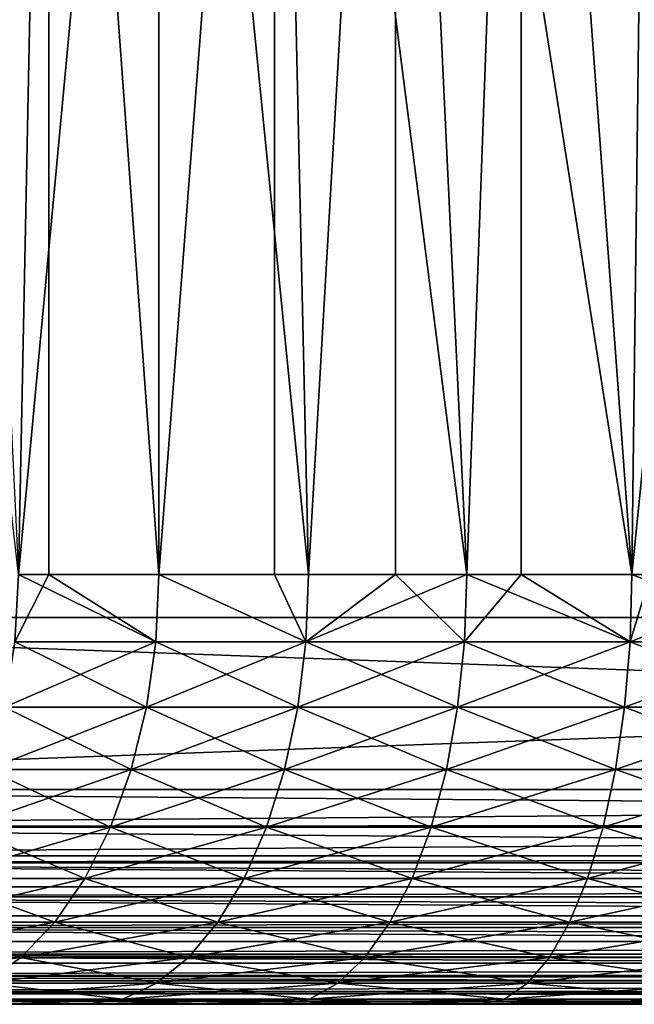
# Model space of a CAD drawing. Extents: x 0 to 764, y 0 to 791.
# Drawn here: x 19 to 22, y 0 to 5 of the extents above; entities that cross this region are included whole.
import ezdxf

# ---------------------------------------------------------------- set-up
doc = ezdxf.new("R2010")
doc.units = 0
doc.header["$MEASUREMENT"] = 0
doc.layers.get('0').update_dxf_attribs({"linetype": 'CONTINUOUS'})

msp = doc.modelspace()

# ---------------------------------------------------------------- linework, layer by layer
for points in [[(37, 1.800001, 80.609467), (14.99999, 1.800001, 80.609467), (37, 774.799988, 80.609467)], [(37, 774.799988, 80.609467), (14.99999, 1.800001, 80.609467), (14.99999, 774.799988, 80.609467)], [(14.99999, 1.800001, 53.60947), (37, 1.800001, 53.60947), (14.99999, 774.799988, 53.60947)], [(14.99999, 774.799988, 53.60947), (37, 1.800001, 53.60947), (37, 774.799988, 53.60947)], [(37, 1.800001, 52.10947), (14.99999, 1.800001, 52.10947), (37, 774.799988, 52.10947)], [(37, 774.799988, 52.10947), (14.99999, 1.800001, 52.10947), (14.99999, 774.799988, 52.10947)], [(14.99999, 1.800001, 82.109467), (37, 1.800001, 82.109467), (14.99999, 774.799988, 82.109467)], [(14.99999, 774.799988, 82.109467), (37, 1.800001, 82.109467), (37, 774.799988, 82.109467)], [(18.870951, 1.999974, 74.124702), (18.077221, 9.000003, 73.342751), (19.012091, 9.000003, 74.245552)], [(18.52891, 9.000003, 60.408459), (18.870951, 1.999974, 60.094231), (19.524481, 9.000003, 59.573071)], [(18.870951, 1.999974, 74.124702), (19.012091, 9.000003, 74.245552), (19.012091, 1.999974, 74.245552)], [(19.524481, 1.999974, 59.573071), (19.524481, 9.000003, 59.573071), (18.870951, 1.999974, 60.094231)], [(20.06352, 9.000003, 75.00946), (19.524481, 1.999974, 74.645859), (19.012091, 9.000003, 74.245552)], [(19.012091, 1.999974, 74.245552), (19.012091, 9.000003, 74.245552), (19.524481, 1.999974, 74.645859)], [(20.06352, 9.000003, 75.00946), (20.06352, 1.999974, 75.00946), (19.524481, 1.999974, 74.645859)], [(20.222071, 1.999974, 59.112591), (20.626631, 9.000003, 58.884369), (19.524481, 9.000003, 59.573071)], [(20.222071, 1.999974, 59.112591), (19.524481, 9.000003, 59.573071), (19.524481, 1.999974, 59.573071)], [(20.222071, 1.999974, 75.106354), (20.06352, 9.000003, 75.00946), (20.95816, 1.999974, 75.502441)], [(20.95816, 1.999974, 75.502441), (20.06352, 9.000003, 75.00946), (21.211029, 9.000003, 75.619598)], [(20.222071, 1.999974, 75.106354), (20.06352, 1.999974, 75.00946), (20.06352, 9.000003, 75.00946)], [(20.626631, 1.999974, 58.884369), (20.626631, 9.000003, 58.884369), (20.222071, 1.999974, 59.112591)], [(20.626631, 1.999974, 58.884369), (20.95816, 1.999974, 58.716492), (20.626631, 9.000003, 58.884369)], [(20.626631, 9.000003, 58.884369), (20.95816, 1.999974, 58.716492), (21.726761, 1.999974, 58.38797)], [(20.626631, 9.000003, 58.884369), (21.726761, 1.999974, 58.38797), (21.8139, 9.000003, 58.355759)], [(20.95816, 1.999974, 75.502441), (21.211029, 9.000003, 75.619598), (21.211029, 1.999974, 75.619598)], [(22.432301, 9.000003, 76.064102), (21.726761, 1.999974, 75.830963), (21.211029, 9.000003, 75.619598)], [(21.211029, 1.999974, 75.619598), (21.211029, 9.000003, 75.619598), (21.726761, 1.999974, 75.830963)], [(22.432301, 9.000003, 76.064102), (22.432301, 1.999974, 76.064102), (21.726761, 1.999974, 75.830963)], [(21.8139, 1.999974, 58.355759), (21.8139, 9.000003, 58.355759), (21.726761, 1.999974, 58.38797)], [(18.870951, 1.999974, 74.124702), (19.012091, 1.999974, 74.245552), (18.854771, 1.687109, 74.14325)], [(18.854771, 1.687109, 74.14325), (19.012091, 1.999974, 74.245552), (19.51, 1.687109, 74.665779)], [(19.51, 1.687109, 59.55315), (18.870951, 1.999974, 60.094231), (18.854771, 1.687109, 60.075691)], [(19.51, 1.687109, 59.55315), (19.524481, 1.999974, 59.573071), (18.870951, 1.999974, 60.094231)], [(19.012091, 1.999974, 74.245552), (19.524481, 1.999974, 74.645859), (19.51, 1.687109, 74.665779)], [(19.51, 1.687109, 74.665779), (19.524481, 1.999974, 74.645859), (20.209459, 1.687109, 75.12748)], [(20.209459, 1.687109, 59.09145), (19.524481, 1.999974, 59.573071), (19.51, 1.687109, 59.55315)], [(20.209459, 1.687109, 75.12748), (19.524481, 1.999974, 74.645859), (20.06352, 1.999974, 75.00946)], [(20.209459, 1.687109, 59.09145), (20.222071, 1.999974, 59.112591), (19.524481, 1.999974, 59.573071)], [(20.209459, 1.687109, 75.12748), (20.06352, 1.999974, 75.00946), (20.222071, 1.999974, 75.106354)], [(20.94746, 1.687109, 75.524628), (20.209459, 1.687109, 75.12748), (20.95816, 1.999974, 75.502441)], [(20.95816, 1.999974, 75.502441), (20.209459, 1.687109, 75.12748), (20.222071, 1.999974, 75.106354)], [(20.626631, 1.999974, 58.884369), (20.222071, 1.999974, 59.112591), (20.209459, 1.687109, 59.09145)], [(20.94746, 1.687109, 58.694302), (20.626631, 1.999974, 58.884369), (20.209459, 1.687109, 59.09145)], [(20.95816, 1.999974, 58.716492), (20.626631, 1.999974, 58.884369), (20.94746, 1.687109, 58.694302)], [(20.95816, 1.999974, 75.502441), (21.211029, 1.999974, 75.619598), (20.94746, 1.687109, 75.524628)], [(20.94746, 1.687109, 75.524628), (21.211029, 1.999974, 75.619598), (21.718109, 1.687109, 75.854012)], [(20.94746, 1.687109, 58.694302), (21.718109, 1.687109, 58.364922), (20.95816, 1.999974, 58.716492)], [(20.95816, 1.999974, 58.716492), (21.718109, 1.687109, 58.364922), (21.726761, 1.999974, 58.38797)], [(21.211029, 1.999974, 75.619598), (21.726761, 1.999974, 75.830963), (21.718109, 1.687109, 75.854012)], [(21.718109, 1.687109, 75.854012), (21.726761, 1.999974, 75.830963), (22.515181, 1.687109, 76.112999)], [(22.515181, 1.687109, 58.10593), (22.52173, 1.999974, 58.129669), (21.718109, 1.687109, 58.364922)], [(21.718109, 1.687109, 58.364922), (22.52173, 1.999974, 58.129669), (21.8139, 1.999974, 58.355759)], [(21.718109, 1.687109, 58.364922), (21.8139, 1.999974, 58.355759), (21.726761, 1.999974, 58.38797)], [(22.515181, 1.687109, 76.112999), (21.726761, 1.999974, 75.830963), (22.432301, 1.999974, 76.064102)], [(37, 0.999987, 82.109467), (37, 1.800001, 82.109467), (14.99999, 0.999987, 82.109467)], [(14.99999, 0.999987, 82.109467), (37, 1.800001, 82.109467), (14.99999, 1.800001, 82.109467)], [(14.99999, 0.999987, 52.10947), (14.99999, 1.800001, 52.10947), (37, 0.999987, 52.10947)], [(37, 0.999987, 52.10947), (14.99999, 1.800001, 52.10947), (37, 1.800001, 52.10947)], [(14.99999, 1.800001, 80.609467), (14.99999, 1.800001, 82.109467), (37, 1.800001, 80.609467)], [(37, 1.800001, 80.609467), (14.99999, 1.800001, 82.109467), (37, 1.800001, 82.109467)], [(37, 1.800001, 53.60947), (37, 1.800001, 52.10947), (14.99999, 1.800001, 53.60947)], [(14.99999, 1.800001, 53.60947), (37, 1.800001, 52.10947), (14.99999, 1.800001, 52.10947)], [(18.806549, 1.381934, 60.020512), (19.46694, 1.381934, 59.493881), (18.854771, 1.687109, 60.075691)], [(18.854771, 1.687109, 74.14325), (19.51, 1.687109, 74.665779), (18.806549, 1.381934, 74.198418)], [(18.806549, 1.381934, 74.198418), (19.51, 1.687109, 74.665779), (19.46694, 1.381934, 74.72506)], [(18.854771, 1.687109, 60.075691), (19.46694, 1.381934, 59.493881), (19.51, 1.687109, 59.55315)], [(20.171881, 1.381934, 75.190376), (19.46694, 1.381934, 74.72506), (20.209459, 1.687109, 75.12748)], [(20.209459, 1.687109, 75.12748), (19.46694, 1.381934, 74.72506), (19.51, 1.687109, 74.665779)], [(19.46694, 1.381934, 59.493881), (20.171881, 1.381934, 59.028549), (19.51, 1.687109, 59.55315)], [(19.51, 1.687109, 59.55315), (20.171881, 1.381934, 59.028549), (20.209459, 1.687109, 59.09145)], [(20.915689, 1.381934, 75.59063), (20.171881, 1.381934, 75.190376), (20.94746, 1.687109, 75.524628)], [(20.94746, 1.687109, 75.524628), (20.171881, 1.381934, 75.190376), (20.209459, 1.687109, 75.12748)], [(20.915689, 1.381934, 58.6283), (20.209459, 1.687109, 59.09145), (20.171881, 1.381934, 59.028549)], [(20.94746, 1.687109, 58.694302), (20.209459, 1.687109, 59.09145), (20.915689, 1.381934, 58.6283)], [(20.94746, 1.687109, 75.524628), (21.718109, 1.687109, 75.854012), (20.915689, 1.381934, 75.59063)], [(20.915689, 1.381934, 75.59063), (21.718109, 1.687109, 75.854012), (21.692369, 1.381934, 75.922607)], [(20.915689, 1.381934, 58.6283), (21.692369, 1.381934, 58.296322), (20.94746, 1.687109, 58.694302)], [(20.94746, 1.687109, 58.694302), (21.692369, 1.381934, 58.296322), (21.718109, 1.687109, 58.364922)], [(22.495689, 1.381934, 76.183617), (21.692369, 1.381934, 75.922607), (22.515181, 1.687109, 76.112999)], [(22.515181, 1.687109, 76.112999), (21.692369, 1.381934, 75.922607), (21.718109, 1.687109, 75.854012)], [(21.692369, 1.381934, 58.296322), (22.495689, 1.381934, 58.035309), (21.718109, 1.687109, 58.364922)], [(21.718109, 1.687109, 58.364922), (22.495689, 1.381934, 58.035309), (22.515181, 1.687109, 58.10593)], [(18.727539, 1.092017, 59.930069), (19.39633, 1.092017, 59.396709), (18.806549, 1.381934, 60.020512)], [(18.806549, 1.381934, 74.198418), (19.46694, 1.381934, 74.72506), (18.727539, 1.092017, 74.288857)], [(18.727539, 1.092017, 74.288857), (19.46694, 1.381934, 74.72506), (19.39633, 1.092017, 74.82222)], [(18.806549, 1.381934, 60.020512), (19.39633, 1.092017, 59.396709), (19.46694, 1.381934, 59.493881)], [(20.110279, 1.092017, 75.29348), (19.39633, 1.092017, 74.82222), (20.171881, 1.381934, 75.190376)], [(20.171881, 1.381934, 75.190376), (19.39633, 1.092017, 74.82222), (19.46694, 1.381934, 74.72506)], [(19.39633, 1.092017, 59.396709), (20.110279, 1.092017, 58.925461), (19.46694, 1.381934, 59.493881)], [(19.46694, 1.381934, 59.493881), (20.110279, 1.092017, 58.925461), (20.171881, 1.381934, 59.028549)], [(20.86356, 1.092017, 75.698837), (20.110279, 1.092017, 75.29348), (20.915689, 1.381934, 75.59063)], [(20.915689, 1.381934, 75.59063), (20.110279, 1.092017, 75.29348), (20.171881, 1.381934, 75.190376)], [(20.86356, 1.092017, 58.520088), (20.171881, 1.381934, 59.028549), (20.110279, 1.092017, 58.925461)], [(20.915689, 1.381934, 58.6283), (20.171881, 1.381934, 59.028549), (20.86356, 1.092017, 58.520088)], [(20.915689, 1.381934, 75.59063), (21.692369, 1.381934, 75.922607), (20.86356, 1.092017, 75.698837)], [(20.86356, 1.092017, 75.698837), (21.692369, 1.381934, 75.922607), (21.650169, 1.092017, 76.035049)], [(20.86356, 1.092017, 58.520088), (21.650169, 1.092017, 58.18388), (20.915689, 1.381934, 58.6283)], [(20.915689, 1.381934, 58.6283), (21.650169, 1.092017, 58.18388), (21.692369, 1.381934, 58.296322)], [(22.463739, 1.092017, 76.299393), (21.650169, 1.092017, 76.035049), (22.495689, 1.381934, 76.183617)], [(22.495689, 1.381934, 76.183617), (21.650169, 1.092017, 76.035049), (21.692369, 1.381934, 75.922607)], [(21.650169, 1.092017, 58.18388), (22.463739, 1.092017, 57.91954), (21.692369, 1.381934, 58.296322)], [(21.692369, 1.381934, 58.296322), (22.463739, 1.092017, 57.91954), (22.495689, 1.381934, 58.035309)], [(18.619659, 0.824451, 59.80658), (19.29995, 0.824451, 59.26405), (18.727539, 1.092017, 59.930069)], [(18.727539, 1.092017, 74.288857), (19.39633, 1.092017, 74.82222), (18.619659, 0.824451, 74.412354)], [(18.619659, 0.824451, 74.412354), (19.39633, 1.092017, 74.82222), (19.29995, 0.824451, 74.95488)], [(18.727539, 1.092017, 59.930069), (19.29995, 0.824451, 59.26405), (19.39633, 1.092017, 59.396709)], [(20.02618, 0.824451, 75.434242), (19.29995, 0.824451, 74.95488), (20.110279, 1.092017, 75.29348)], [(20.110279, 1.092017, 75.29348), (19.29995, 0.824451, 74.95488), (19.39633, 1.092017, 74.82222)], [(19.29995, 0.824451, 59.26405), (20.02618, 0.824451, 58.784691), (19.39633, 1.092017, 59.396709)], [(19.39633, 1.092017, 59.396709), (20.02618, 0.824451, 58.784691), (20.110279, 1.092017, 58.925461)], [(20.792419, 0.824451, 75.846581), (20.02618, 0.824451, 75.434242), (20.86356, 1.092017, 75.698837)], [(20.86356, 1.092017, 75.698837), (20.02618, 0.824451, 75.434242), (20.110279, 1.092017, 75.29348)], [(20.792419, 0.824451, 58.372349), (20.110279, 1.092017, 58.925461), (20.02618, 0.824451, 58.784691)], [(20.86356, 1.092017, 58.520088), (20.110279, 1.092017, 58.925461), (20.792419, 0.824451, 58.372349)], [(20.86356, 1.092017, 75.698837), (21.650169, 1.092017, 76.035049), (20.792419, 0.824451, 75.846581)], [(20.792419, 0.824451, 75.846581), (21.650169, 1.092017, 76.035049), (21.59256, 0.824451, 76.188568)], [(20.792419, 0.824451, 58.372349), (21.59256, 0.824451, 58.030361), (20.86356, 1.092017, 58.520088)], [(20.86356, 1.092017, 58.520088), (21.59256, 0.824451, 58.030361), (21.650169, 1.092017, 58.18388)], [(22.420111, 0.824451, 76.457458), (21.59256, 0.824451, 76.188568), (22.463739, 1.092017, 76.299393)], [(22.463739, 1.092017, 76.299393), (21.59256, 0.824451, 76.188568), (21.650169, 1.092017, 76.035049)], [(21.59256, 0.824451, 58.030361), (22.420111, 0.824451, 57.761471), (21.650169, 1.092017, 58.18388)], [(21.650169, 1.092017, 58.18388), (22.420111, 0.824451, 57.761471), (22.463739, 1.092017, 57.91954)], [(14.99999, 0.826359, 82.094269), (37, 0.843584, 82.097153), (37, 0.999987, 82.109467)], [(14.99999, 0.826359, 82.094269), (37, 0.999987, 82.109467), (14.99999, 0.999987, 82.109467)], [(37, 0.826359, 52.12466), (14.99999, 0.826359, 52.12466), (14.99999, 0.999987, 52.10947)], [(37, 0.826359, 52.12466), (14.99999, 0.999987, 52.10947), (37, 0.999987, 52.10947)], [(14.99999, 0.690997, 82.060516), (37, 0.690997, 82.060516), (37, 0.843584, 82.097153)], [(14.99999, 0.690997, 82.060516), (37, 0.843584, 82.097153), (14.99999, 0.826359, 82.094269)], [(37, 0.657976, 52.169769), (14.99999, 0.657976, 52.169769), (14.99999, 0.826359, 52.12466)], [(37, 0.657976, 52.169769), (14.99999, 0.826359, 52.12466), (37, 0.826359, 52.12466)], [(18.48555, 0.585794, 59.653091), (19.180149, 0.585794, 59.099159), (18.619659, 0.824451, 59.80658)], [(18.619659, 0.824451, 74.412354), (19.29995, 0.824451, 74.95488), (18.48555, 0.585794, 74.565842)], [(18.48555, 0.585794, 74.565842), (19.29995, 0.824451, 74.95488), (19.180149, 0.585794, 75.119766)], [(18.619659, 0.824451, 59.80658), (19.180149, 0.585794, 59.099159), (19.29995, 0.824451, 59.26405)], [(19.921631, 0.585794, 75.609207), (19.180149, 0.585794, 75.119766), (20.02618, 0.824451, 75.434242)], [(20.02618, 0.824451, 75.434242), (19.180149, 0.585794, 75.119766), (19.29995, 0.824451, 74.95488)], [(19.180149, 0.585794, 59.099159), (19.921631, 0.585794, 58.609718), (19.29995, 0.824451, 59.26405)], [(19.29995, 0.824451, 59.26405), (19.921631, 0.585794, 58.609718), (20.02618, 0.824451, 58.784691)], [(20.70397, 0.585794, 76.03022), (19.921631, 0.585794, 75.609207), (20.792419, 0.824451, 75.846581)], [(20.792419, 0.824451, 75.846581), (19.921631, 0.585794, 75.609207), (20.02618, 0.824451, 75.434242)], [(20.70397, 0.585794, 58.188721), (20.02618, 0.824451, 58.784691), (19.921631, 0.585794, 58.609718)], [(20.792419, 0.824451, 58.372349), (20.02618, 0.824451, 58.784691), (20.70397, 0.585794, 58.188721)], [(20.792419, 0.824451, 75.846581), (21.59256, 0.824451, 76.188568), (20.70397, 0.585794, 76.03022)], [(20.70397, 0.585794, 76.03022), (21.59256, 0.824451, 76.188568), (21.520941, 0.585794, 76.379402)], [(20.70397, 0.585794, 58.188721), (21.520941, 0.585794, 57.839539), (20.792419, 0.824451, 58.372349)], [(20.792419, 0.824451, 58.372349), (21.520941, 0.585794, 57.839539), (21.59256, 0.824451, 58.030361)], [(22.3659, 0.585794, 76.653938), (21.520941, 0.585794, 76.379402), (22.420111, 0.824451, 76.457458)], [(22.420111, 0.824451, 76.457458), (21.520941, 0.585794, 76.379402), (21.59256, 0.824451, 76.188568)], [(21.520941, 0.585794, 57.839539), (22.3659, 0.585794, 57.564991), (21.59256, 0.824451, 58.030361)], [(21.59256, 0.824451, 58.030361), (22.3659, 0.585794, 57.564991), (22.420111, 0.824451, 57.761471)], [(14.99999, 0.657976, 82.049156), (37, 0.545978, 82.000473), (37, 0.690997, 82.060516)], [(14.99999, 0.657976, 82.049156), (37, 0.690997, 82.060516), (14.99999, 0.690997, 82.060516)], [(14.99999, 0.545978, 82.000473), (37, 0.545978, 82.000473), (14.99999, 0.657976, 82.049156)], [(37, 0.500023, 52.243439), (14.99999, 0.500023, 52.243439), (14.99999, 0.657976, 52.169769)], [(37, 0.500023, 52.243439), (14.99999, 0.657976, 52.169769), (37, 0.657976, 52.169769)], [(18.32855, 0.381947, 59.47337), (19.0399, 0.381947, 58.90609), (18.48555, 0.585794, 59.653091)], [(18.48555, 0.585794, 74.565842), (19.180149, 0.585794, 75.119766), (18.32855, 0.381947, 74.74556)], [(18.32855, 0.381947, 74.74556), (19.180149, 0.585794, 75.119766), (19.0399, 0.381947, 75.312843)], [(18.48555, 0.585794, 59.653091), (19.0399, 0.381947, 58.90609), (19.180149, 0.585794, 59.099159)], [(19.799231, 0.381947, 75.814079), (19.0399, 0.381947, 75.312843), (19.921631, 0.585794, 75.609207)], [(19.921631, 0.585794, 75.609207), (19.0399, 0.381947, 75.312843), (19.180149, 0.585794, 75.119766)], [(19.0399, 0.381947, 58.90609), (19.799231, 0.381947, 58.404861), (19.180149, 0.585794, 59.099159)], [(19.180149, 0.585794, 59.099159), (19.799231, 0.381947, 58.404861), (19.921631, 0.585794, 58.609718)], [(20.600439, 0.381947, 76.245232), (19.799231, 0.381947, 75.814079), (20.70397, 0.585794, 76.03022)], [(20.70397, 0.585794, 76.03022), (19.799231, 0.381947, 75.814079), (19.921631, 0.585794, 75.609207)], [(20.600439, 0.381947, 57.973709), (19.921631, 0.585794, 58.609718), (19.799231, 0.381947, 58.404861)], [(20.70397, 0.585794, 58.188721), (19.921631, 0.585794, 58.609718), (20.600439, 0.381947, 57.973709)], [(20.70397, 0.585794, 76.03022), (21.520941, 0.585794, 76.379402), (20.600439, 0.381947, 76.245232)], [(20.600439, 0.381947, 76.245232), (21.520941, 0.585794, 76.379402), (21.43708, 0.381947, 76.602821)], [(20.600439, 0.381947, 57.973709), (21.43708, 0.381947, 57.616112), (20.70397, 0.585794, 58.188721)], [(20.70397, 0.585794, 58.188721), (21.43708, 0.381947, 57.616112), (21.520941, 0.585794, 57.839539)], [(22.302389, 0.381947, 76.88398), (21.43708, 0.381947, 76.602821), (22.3659, 0.585794, 76.653938)], [(22.3659, 0.585794, 76.653938), (21.43708, 0.381947, 76.602821), (21.520941, 0.585794, 76.379402)], [(21.43708, 0.381947, 57.616112), (22.302389, 0.381947, 57.334949), (21.520941, 0.585794, 57.839539)], [(21.520941, 0.585794, 57.839539), (22.302389, 0.381947, 57.334949), (22.3659, 0.585794, 57.564991)], [(14.99999, 0.500023, 81.975487), (37, 0.412226, 81.91848), (37, 0.545978, 82.000473)], [(14.99999, 0.500023, 81.975487), (37, 0.545978, 82.000473), (14.99999, 0.545978, 82.000473)], [(14.99999, 0.412226, 81.91848), (37, 0.412226, 81.91848), (14.99999, 0.500023, 81.975487)], [(37, 0.357211, 52.343418), (14.99999, 0.357211, 52.343418), (14.99999, 0.500023, 52.243439)], [(37, 0.357211, 52.343418), (14.99999, 0.500023, 52.243439), (37, 0.500023, 52.243439)], [(14.99999, 0.357211, 81.875511), (37, 0.292897, 81.816566), (37, 0.412226, 81.91848)], [(14.99999, 0.357211, 81.875511), (37, 0.412226, 81.91848), (14.99999, 0.412226, 81.91848)], [(18.152479, 0.217974, 59.271858), (18.882601, 0.217974, 58.68961), (18.32855, 0.381947, 59.47337)], [(18.32855, 0.381947, 74.74556), (19.0399, 0.381947, 75.312843), (18.152479, 0.217974, 74.947067)], [(18.152479, 0.217974, 74.947067), (19.0399, 0.381947, 75.312843), (18.882601, 0.217974, 75.529327)], [(18.32855, 0.381947, 59.47337), (18.882601, 0.217974, 58.68961), (19.0399, 0.381947, 58.90609)], [(19.661989, 0.217974, 76.043793), (18.882601, 0.217974, 75.529327), (19.799231, 0.381947, 75.814079)], [(19.799231, 0.381947, 75.814079), (18.882601, 0.217974, 75.529327), (19.0399, 0.381947, 75.312843)], [(18.882601, 0.217974, 58.68961), (19.661989, 0.217974, 58.17514), (19.0399, 0.381947, 58.90609)], [(19.0399, 0.381947, 58.90609), (19.661989, 0.217974, 58.17514), (19.799231, 0.381947, 58.404861)], [(20.484329, 0.217974, 76.48632), (19.661989, 0.217974, 76.043793), (20.600439, 0.381947, 76.245232)], [(20.600439, 0.381947, 76.245232), (19.661989, 0.217974, 76.043793), (19.799231, 0.381947, 75.814079)], [(20.484329, 0.217974, 57.732609), (19.799231, 0.381947, 58.404861), (19.661989, 0.217974, 58.17514)], [(20.600439, 0.381947, 57.973709), (19.799231, 0.381947, 58.404861), (20.484329, 0.217974, 57.732609)], [(20.600439, 0.381947, 76.245232), (21.43708, 0.381947, 76.602821), (20.484329, 0.217974, 76.48632)], [(20.484329, 0.217974, 76.48632), (21.43708, 0.381947, 76.602821), (21.34305, 0.217974, 76.853348)], [(20.484329, 0.217974, 57.732609), (21.34305, 0.217974, 57.365582), (20.600439, 0.381947, 57.973709)], [(20.600439, 0.381947, 57.973709), (21.34305, 0.217974, 57.365582), (21.43708, 0.381947, 57.616112)], [(22.23122, 0.217974, 77.14193), (21.34305, 0.217974, 76.853348), (22.302389, 0.381947, 76.88398)], [(22.302389, 0.381947, 76.88398), (21.34305, 0.217974, 76.853348), (21.43708, 0.381947, 76.602821)], [(21.34305, 0.217974, 57.365582), (22.23122, 0.217974, 57.077), (21.43708, 0.381947, 57.616112)], [(21.43708, 0.381947, 57.616112), (22.23122, 0.217974, 57.077), (22.302389, 0.381947, 57.334949)], [(14.99999, 0.292897, 81.816566), (37, 0.292897, 81.816566), (14.99999, 0.357211, 81.875511)], [(37, 0.233948, 52.466679), (14.99999, 0.233948, 52.466679), (14.99999, 0.357211, 52.343418)], [(37, 0.233948, 52.466679), (14.99999, 0.357211, 52.343418), (37, 0.357211, 52.343418)], [(14.99999, 0.233948, 81.752251), (37, 0.190973, 81.69725), (37, 0.292897, 81.816566)], [(14.99999, 0.233948, 81.752251), (37, 0.292897, 81.816566), (14.99999, 0.292897, 81.816566)], [(14.99999, 0.190973, 81.69725), (37, 0.190973, 81.69725), (14.99999, 0.233948, 81.752251)], [(37, 0.133991, 52.60947), (14.99999, 0.133991, 52.60947), (14.99999, 0.233948, 52.466679)], [(37, 0.133991, 52.60947), (14.99999, 0.233948, 52.466679), (37, 0.233948, 52.466679)], [(14.99999, 0.133991, 81.609467), (37, 0.109017, 81.563461), (37, 0.190973, 81.69725)], [(14.99999, 0.133991, 81.609467), (37, 0.190973, 81.69725), (14.99999, 0.190973, 81.69725)], [(18.152479, 0.217974, 74.947067), (18.882601, 0.217974, 75.529327), (17.96171, 0.097871, 75.165421)], [(17.96171, 0.097871, 75.165421), (18.882601, 0.217974, 75.529327), (18.712191, 0.097871, 75.763901)], [(18.152479, 0.217974, 59.271858), (18.712191, 0.097871, 58.455029), (18.882601, 0.217974, 58.68961)], [(19.513281, 0.097871, 76.292686), (18.712191, 0.097871, 75.763901), (19.661989, 0.217974, 76.043793)], [(19.661989, 0.217974, 76.043793), (18.712191, 0.097871, 75.763901), (18.882601, 0.217974, 75.529327)], [(18.712191, 0.097871, 58.455029), (19.513281, 0.097871, 57.926239), (18.882601, 0.217974, 58.68961)], [(18.882601, 0.217974, 58.68961), (19.513281, 0.097871, 57.926239), (19.661989, 0.217974, 58.17514)], [(20.35853, 0.097871, 76.747551), (19.513281, 0.097871, 76.292686), (20.484329, 0.217974, 76.48632)], [(20.484329, 0.217974, 76.48632), (19.513281, 0.097871, 76.292686), (19.661989, 0.217974, 76.043793)], [(20.35853, 0.097871, 57.471378), (19.661989, 0.217974, 58.17514), (19.513281, 0.097871, 57.926239)], [(20.484329, 0.217974, 57.732609), (19.661989, 0.217974, 58.17514), (20.35853, 0.097871, 57.471378)], [(20.484329, 0.217974, 76.48632), (21.34305, 0.217974, 76.853348), (20.35853, 0.097871, 76.747551)], [(20.35853, 0.097871, 76.747551), (21.34305, 0.217974, 76.853348), (21.241159, 0.097871, 77.124809)], [(20.35853, 0.097871, 57.471378), (21.241159, 0.097871, 57.094131), (20.484329, 0.217974, 57.732609)], [(20.484329, 0.217974, 57.732609), (21.241159, 0.097871, 57.094131), (21.34305, 0.217974, 57.365582)], [(22.15406, 0.097871, 77.421432), (21.241159, 0.097871, 77.124809), (22.23122, 0.217974, 77.14193)], [(22.23122, 0.217974, 77.14193), (21.241159, 0.097871, 77.124809), (21.34305, 0.217974, 76.853348)], [(21.241159, 0.097871, 57.094131), (22.15406, 0.097871, 56.797508), (21.34305, 0.217974, 57.365582)], [(21.34305, 0.217974, 57.365582), (22.15406, 0.097871, 56.797508), (22.23122, 0.217974, 57.077)], [(14.99999, 0.109017, 81.563461), (37, 0.109017, 81.563461), (14.99999, 0.133991, 81.609467)], [(37, 0.06032, 52.767448), (14.99999, 0.06032, 52.767448), (14.99999, 0.133991, 52.60947)], [(37, 0.06032, 52.767448), (14.99999, 0.133991, 52.60947), (37, 0.133991, 52.60947)], [(14.99999, 0.06032, 81.451492), (37, 0.048935, 81.41848), (37, 0.109017, 81.563461)], [(14.99999, 0.06032, 81.451492), (37, 0.109017, 81.563461), (14.99999, 0.109017, 81.563461)], [(19.35676, 0.024617, 76.554657), (18.53281, 0.024617, 76.01078), (19.513281, 0.097871, 76.292686)], [(19.513281, 0.097871, 76.292686), (18.53281, 0.024617, 76.01078), (18.712191, 0.097871, 75.763901)], [(18.53281, 0.024617, 58.208149), (19.35676, 0.024617, 57.664268), (18.712191, 0.097871, 58.455029)], [(18.712191, 0.097871, 58.455029), (19.35676, 0.024617, 57.664268), (19.513281, 0.097871, 57.926239)], [(20.22612, 0.024617, 77.022491), (19.35676, 0.024617, 76.554657), (20.35853, 0.097871, 76.747551)], [(20.35853, 0.097871, 76.747551), (19.35676, 0.024617, 76.554657), (19.513281, 0.097871, 76.292686)], [(20.22612, 0.024617, 57.196442), (19.513281, 0.097871, 57.926239), (19.35676, 0.024617, 57.664268)], [(20.35853, 0.097871, 57.471378), (19.513281, 0.097871, 57.926239), (20.22612, 0.024617, 57.196442)], [(20.35853, 0.097871, 76.747551), (21.241159, 0.097871, 77.124809), (20.22612, 0.024617, 77.022491)], [(20.22612, 0.024617, 77.022491), (21.241159, 0.097871, 77.124809), (21.13393, 0.024617, 77.410507)], [(20.22612, 0.024617, 57.196442), (21.13393, 0.024617, 56.808418), (20.35853, 0.097871, 57.471378)], [(20.35853, 0.097871, 57.471378), (21.13393, 0.024617, 56.808418), (21.241159, 0.097871, 57.094131)], [(22.07288, 0.024617, 77.715591), (21.13393, 0.024617, 77.410507), (22.15406, 0.097871, 77.421432)], [(22.15406, 0.097871, 77.421432), (21.13393, 0.024617, 77.410507), (21.241159, 0.097871, 77.124809)], [(21.13393, 0.024617, 56.808418), (22.07288, 0.024617, 56.503342), (21.241159, 0.097871, 57.094131)], [(21.241159, 0.097871, 57.094131), (22.07288, 0.024617, 56.503342), (22.15406, 0.097871, 56.797508)], [(14.99999, 0.048935, 81.41848), (37, 0.048935, 81.41848), (14.99999, 0.06032, 81.451492)], [(37, 0.015199, 52.935822), (14.99999, 0.015199, 52.935822), (14.99999, 0.06032, 52.767448)], [(37, 0.015199, 52.935822), (14.99999, 0.06032, 52.767448), (37, 0.06032, 52.767448)], [(14.99999, 0.015199, 81.283112), (37, 0.012279, 81.2659), (37, 0.048935, 81.41848)], [(14.99999, 0.015199, 81.283112), (37, 0.048935, 81.41848), (14.99999, 0.048935, 81.41848)], [(14.99999, 0, 81.109467), (37, 0.012279, 81.2659), (14.99999, 0.015199, 81.283112)], [(37, 0, 53.10947), (14.99999, 0, 53.10947), (14.99999, 0.015199, 52.935822)], [(37, 0, 53.10947), (14.99999, 0.015199, 52.935822), (37, 0.015199, 52.935822)], [(14.99999, 0, 81.109467), (37, 0, 81.109467), (37, 0.012279, 81.2659)], [(20.09037, 0, 77.304382), (21.024019, 0, 77.70343), (14.99999, 0, 81.109467)], [(14.99999, 0, 81.109467), (21.024019, 0, 77.70343), (21.989639, 0, 78.017189)], [(14.99999, 0, 81.109467), (21.989639, 0, 78.017189), (22.97953, 0, 78.243118)], [(22.97953, 0, 78.243118), (23.98568, 0, 78.37941), (14.99999, 0, 81.109467)], [(14.99999, 0, 81.109467), (23.98568, 0, 78.37941), (25.00001, 0, 78.424973)], [(14.99999, 0, 81.109467), (25.00001, 0, 78.424973), (37, 0, 81.109467)], [(37, 0, 53.10947), (25.00001, 0, 55.793968), (14.99999, 0, 53.10947)], [(14.99999, 0, 53.10947), (25.00001, 0, 55.793968), (23.98568, 0, 55.83952)], [(14.99999, 0, 53.10947), (23.98568, 0, 55.83952), (22.97953, 0, 55.975811)], [(22.97953, 0, 55.975811), (21.989639, 0, 56.20174), (14.99999, 0, 53.10947)], [(14.99999, 0, 53.10947), (21.989639, 0, 56.20174), (21.024019, 0, 56.515499)], [(14.99999, 0, 53.10947), (21.024019, 0, 56.515499), (20.09037, 0, 56.914551)], [(14.99999, 0, 81.109467), (18.3489, 0, 76.263901), (19.19627, 0, 76.823242)], [(14.99999, 0, 81.109467), (19.19627, 0, 76.823242), (20.09037, 0, 77.304382)], [(20.09037, 0, 56.914551), (19.19627, 0, 57.395691), (14.99999, 0, 53.10947)], [(14.99999, 0, 53.10947), (19.19627, 0, 57.395691), (18.3489, 0, 57.955029)], [(19.19627, 0, 76.823242), (18.3489, 0, 76.263901), (19.35676, 0.024617, 76.554657)], [(19.35676, 0.024617, 76.554657), (18.3489, 0, 76.263901), (18.53281, 0.024617, 76.01078)], [(18.3489, 0, 57.955029), (19.19627, 0, 57.395691), (18.53281, 0.024617, 58.208149)], [(18.53281, 0.024617, 58.208149), (19.19627, 0, 57.395691), (19.35676, 0.024617, 57.664268)], [(20.09037, 0, 77.304382), (19.19627, 0, 76.823242), (20.22612, 0.024617, 77.022491)], [(20.22612, 0.024617, 77.022491), (19.19627, 0, 76.823242), (19.35676, 0.024617, 76.554657)], [(20.09037, 0, 56.914551), (19.35676, 0.024617, 57.664268), (19.19627, 0, 57.395691)], [(20.22612, 0.024617, 57.196442), (19.35676, 0.024617, 57.664268), (20.09037, 0, 56.914551)], [(20.22612, 0.024617, 77.022491), (21.13393, 0.024617, 77.410507), (20.09037, 0, 77.304382)], [(20.09037, 0, 77.304382), (21.13393, 0.024617, 77.410507), (21.024019, 0, 77.70343)], [(20.09037, 0, 56.914551), (21.024019, 0, 56.515499), (20.22612, 0.024617, 57.196442)], [(20.22612, 0.024617, 57.196442), (21.024019, 0, 56.515499), (21.13393, 0.024617, 56.808418)], [(21.989639, 0, 78.017189), (21.024019, 0, 77.70343), (22.07288, 0.024617, 77.715591)], [(22.07288, 0.024617, 77.715591), (21.024019, 0, 77.70343), (21.13393, 0.024617, 77.410507)], [(21.024019, 0, 56.515499), (21.989639, 0, 56.20174), (21.13393, 0.024617, 56.808418)], [(21.13393, 0.024617, 56.808418), (21.989639, 0, 56.20174), (22.07288, 0.024617, 56.503342)]]:
    msp.add_3dface(points)

doc.saveas('drawing.dxf')
